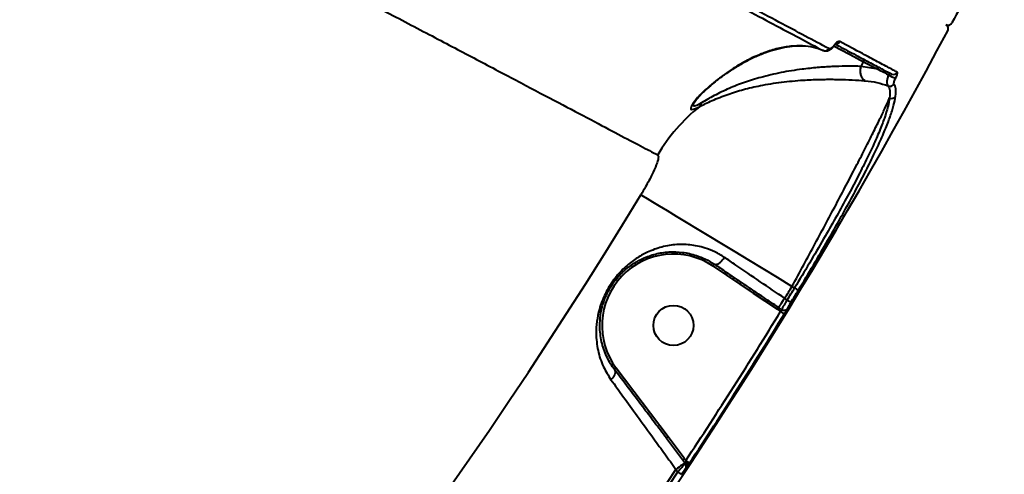
# Model space of a CAD drawing. Units: millimetres. Extents: x -1304 to 12690, y -961 to 7262.
# Drawn here: x 5734 to 5954, y 3361 to 3463 of the extents above; entities that cross this region are included whole.
import ezdxf

# ---------------------------------------------------------------- set-up
doc = ezdxf.new("R2010")
doc.units = ezdxf.units.MM
doc.layers.add('DiKom', color=7, linetype='Continuous', lineweight=0)
doc.styles.add('style1', font='arialbd_0.ttf', dxfattribs={"width": 0.8})
doc.dimstyles.new('1-50', dxfattribs={"dimtxt": 600, "dimasz": 300, "dimexe": 100, "dimexo": 0, "dimgap": 200, "dimtad": 1, "dimtxsty": 'style1', "dimcen": 200, "dimclrd": 7, "dimclre": 7, "dimclrt": 7, "dimadec": 1, "dimazin": 2, "dimtfac": 1, "dimtmove": 0, "dimatfit": 2, "dimfxl": 0, "dimlwd": 25, "dimlwe": 18, "dimarcsym": 0})

# ---------------------------------------------------------------- blocks, each defined once
blk = doc.blocks.new('*D0')
at = {"layer": 'Defpoints', "color": 0, "transparency": 16777216}
for p in [(6416.66, 5761.94), (1301.68, 1739.83), (4752.81, 1739.83)]:
    blk.add_point(p, dxfattribs=at)
at = {"layer": 'DiKom', "color": 7, "lineweight": 18, "transparency": 16777216}
for p, q in [((6416.66, 5761.94), (1201.68, 5761.94)), ((4752.81, 1739.83), (1201.68, 1739.83))]:
    blk.add_line(p, q, dxfattribs=at)
at = {"layer": 'DiKom', "color": 7, "lineweight": 25, "transparency": 16777216}
blk.add_line((1301.68, 5461.94), (1301.68, 2039.83), dxfattribs=at)
at = {"layer": 'DiKom', "color": 7, "transparency": 16777216}
for points in [[(1251.68, 5461.94), (1351.68, 5461.94), (1301.68, 5761.94)], [(1251.68, 2039.83), (1351.68, 2039.83), (1301.68, 1739.83)]]:
    blk.add_solid(points, dxfattribs=at)
at = {"layer": 'DiKom', "color": 7, "lineweight": 200, "transparency": 16777216, "insert": (795.34, 3654), "char_height": 600, "attachment_point": 5, "rotation": 90, "style": 'style1'}
blk.add_mtext('4050', dxfattribs=at)
blk = doc.blocks.new('*D1')
at = {"layer": 'Defpoints', "color": 0, "linetype": 'Continuous', "transparency": 16777216}
for p in [(8697.94, 3818.13), (2018.99, 2922.83), (8697.94, 461.88)]:
    blk.add_point(p, dxfattribs=at)
at = {"layer": 'DiKom', "color": 7, "linetype": 'Continuous', "lineweight": 18, "transparency": 16777216}
for p, q in [((8697.94, 3818.13), (8697.94, 361.88)), ((2018.99, 2922.83), (2018.99, 361.88))]:
    blk.add_line(p, q, dxfattribs=at)
at = {"layer": 'DiKom', "color": 7, "linetype": 'Continuous', "lineweight": 25, "transparency": 16777216}
blk.add_line((2318.99, 461.88), (8397.94, 461.88), dxfattribs=at)
at = {"layer": 'DiKom', "color": 7, "linetype": 'Continuous', "transparency": 16777216}
for points in [[(2318.99, 511.88), (2318.99, 411.88), (2018.99, 461.88)], [(8397.94, 511.88), (8397.94, 411.88), (8697.94, 461.88)]]:
    blk.add_solid(points, dxfattribs=at)
at = {"layer": 'DiKom', "color": 7, "linetype": 'Continuous', "lineweight": 40, "transparency": 16777216, "insert": (4676.36, 968.23), "char_height": 600, "attachment_point": 5, "style": 'style1'}
blk.add_mtext('6700', dxfattribs=at)
blk = doc.blocks.new('*D3')
at = {"layer": 'Defpoints', "color": 0, "transparency": 16777216}
for p in [(5892.92, 7261.94), (-403.61, 239.83), (3552.81, 239.83)]:
    blk.add_point(p, dxfattribs=at)
at = {"layer": 'DiKom', "color": 7, "lineweight": 18, "transparency": 16777216}
for p, q in [((5892.92, 7261.94), (-503.61, 7261.94)), ((3552.81, 239.83), (-503.61, 239.83))]:
    blk.add_line(p, q, dxfattribs=at)
at = {"layer": 'DiKom', "color": 7, "lineweight": 25, "transparency": 16777216}
blk.add_line((-403.61, 6961.94), (-403.61, 539.83), dxfattribs=at)
at = {"layer": 'DiKom', "color": 7, "transparency": 16777216}
for points in [[(-453.61, 6961.94), (-353.61, 6961.94), (-403.61, 7261.94)], [(-453.61, 539.83), (-353.61, 539.83), (-403.61, 239.83)]]:
    blk.add_solid(points, dxfattribs=at)
at = {"layer": 'DiKom', "color": 7, "lineweight": 200, "transparency": 16777216, "insert": (-909.95, 3555.47), "char_height": 600, "attachment_point": 5, "rotation": 90, "style": 'style1'}
blk.add_mtext('7050', dxfattribs=at)

msp = doc.modelspace()

# ---------------------------------------------------------------- linework, layer by layer
at = {"layer": 'DiKom', "color": 7, "linetype": 'Continuous', "lineweight": 40}
for p, q in [((5922.13, 3452.895), (5922.678, 3453.925)), ((5922.678, 3453.925), (5925.842, 3452.243)), ((5922.13, 3452.895), (5922.128, 3452.891)), ((5925.842, 3452.243), (5922.13, 3452.895)), ((5888.948, 3408.131), (5897.933, 3402.053)), ((5906.629, 3403.565), (5907.213, 3403.255)), ((5897.933, 3402.053), (5903.346, 3398.441)), ((5905.551, 3400.521), (5905.004, 3400.891)), ((5903.346, 3398.441), (5904.084, 3397.942)), ((5904.267, 3398.414), (5903.623, 3398.85)), ((5878.867, 3369.87), (5867.24, 3385.256)), ((5882.597, 3364.048), (5882.735, 3363.865)), ((5880.63, 3362.562), (5881.052, 3362.004))]:
    msp.add_line(p, q, dxfattribs=at)
at = {"layer": 'DiKom', "color": 7, "linetype": 'Continuous', "lineweight": 40, "flags": 128}
for points in [[(5916.054, 3457.447), (5917.612, 3456.619), (5919.487, 3455.622), (5921.188, 3454.718), (5922.678, 3453.925)], [(5906.629, 3403.565), (5903.367, 3405.543), (5900.134, 3407.503), (5896.96, 3409.427), (5893.875, 3411.297), (5890.906, 3413.097), (5888.08, 3414.81), (5885.424, 3416.421), (5882.96, 3417.914), (5880.713, 3419.277), (5878.702, 3420.496), (5876.946, 3421.561), (5875.46, 3422.462), (5874.258, 3423.19), (5873.352, 3423.74), (5872.749, 3424.105)], [(5888.948, 3408.131), (5889.003, 3408.212), (5889.055, 3408.29), (5889.104, 3408.361), (5889.146, 3408.424), (5889.181, 3408.476), (5889.207, 3408.514), (5889.223, 3408.537), (5889.228, 3408.545)], [(5907.213, 3403.255), (5907.375, 3403.156), (5907.532, 3403.061), (5907.677, 3402.973), (5907.805, 3402.896), (5907.912, 3402.831), (5907.993, 3402.782), (5908.045, 3402.75), (5908.067, 3402.737)], [(5897.933, 3402.053), (5897.988, 3402.134), (5898.04, 3402.211), (5898.089, 3402.283), (5898.131, 3402.346), (5898.166, 3402.397), (5898.192, 3402.435), (5898.208, 3402.459), (5898.213, 3402.467)], [(5903.623, 3398.85), (5903.685, 3398.941), (5903.787, 3399.093), (5903.927, 3399.299), (5904.1, 3399.555), (5904.3, 3399.851), (5904.522, 3400.18), (5904.759, 3400.53), (5905.004, 3400.891)], [(5905.551, 3400.521), (5905.713, 3400.422), (5905.87, 3400.327), (5906.014, 3400.239), (5906.142, 3400.161), (5906.249, 3400.096), (5906.329, 3400.047), (5906.382, 3400.015), (5906.404, 3400.001)], [(5903.346, 3398.441), (5903.395, 3398.514), (5903.443, 3398.584), (5903.487, 3398.649), (5903.527, 3398.709), (5903.562, 3398.76), (5903.59, 3398.801), (5903.61, 3398.831), (5903.623, 3398.85)], [(5904.084, 3397.942), (5904.247, 3397.843), (5904.403, 3397.746), (5904.548, 3397.658), (5904.676, 3397.579), (5904.782, 3397.514), (5904.863, 3397.465), (5904.915, 3397.433), (5904.936, 3397.42)], [(5867.24, 3385.256), (5867.163, 3385.197), (5867.088, 3385.141), (5867.019, 3385.089), (5866.958, 3385.043), (5866.909, 3385.006), (5866.872, 3384.978), (5866.849, 3384.961), (5866.841, 3384.955)], [(5878.867, 3369.87), (5878.79, 3369.812), (5878.715, 3369.755), (5878.646, 3369.703), (5878.585, 3369.657), (5878.536, 3369.62), (5878.499, 3369.592), (5878.476, 3369.575), (5878.469, 3369.569)], [(5882.597, 3364.048), (5882.508, 3363.982), (5882.363, 3363.872), (5882.164, 3363.721), (5881.917, 3363.535), (5881.632, 3363.319), (5881.315, 3363.08), (5880.978, 3362.825), (5880.63, 3362.562)], [(5882.801, 3364.203), (5882.762, 3364.173), (5882.726, 3364.146), (5882.694, 3364.122), (5882.666, 3364.101), (5882.641, 3364.082), (5882.622, 3364.067), (5882.607, 3364.056), (5882.597, 3364.048)], [(5882.801, 3364.203), (5882.928, 3364.093), (5883.041, 3363.977), (5883.135, 3363.86), (5883.208, 3363.745), (5883.258, 3363.635), (5883.283, 3363.533), (5883.282, 3363.442), (5883.256, 3363.366)], [(5882.842, 3364.542), (5883.001, 3364.437), (5883.155, 3364.336), (5883.297, 3364.242), (5883.422, 3364.159), (5883.526, 3364.091), (5883.605, 3364.039), (5883.655, 3364.005), (5883.676, 3363.992)], [(5881.052, 3362.004), (5881.21, 3361.899), (5881.363, 3361.798), (5881.504, 3361.704), (5881.629, 3361.622), (5881.733, 3361.553), (5881.812, 3361.5), (5881.863, 3361.466), (5881.885, 3361.452)]]:
    msp.add_lwpolyline(points, dxfattribs=at)
at = {"layer": 'DiKom', "color": 7, "linetype": 'Continuous', "lineweight": 40}
msp.add_circle((5880.064, 3394.824), 4.5, dxfattribs=at)
for centre, radius, start, end in [((6268.705, 3288.06), 370, 149.32116, 151.8456), ((5940.661, 3461.352), 1, 331.95261, 62), ((5940.661, 3461.352), 1, 331.95266, 62.00026), ((5941.603, 3463.117), 1, 242, 331.86562), ((4873.648, 4029.825), 1209.999, 301.047391, 331.952609), ((5916.478, 3458.906), 0.999, 265.27297, 332.07626), ((5913.993, 3457.34), 0.977, 246.08363, 332.63326), ((5916.026, 3457.593), 0.0771, 338.39221, 39.32595), ((5922.303, 3454.182), 0.454, 325.62761, 53.7449), ((5925.467, 3452.499), 0.454, 325.63528, 53.73723), ((5929.352, 3452.068), 0.993, 242.3784, 331.70012), ((5928.609, 3449.448), 1.007, 244.76883, 330.6786), ((5930.288, 3453.378), 3.093, 229.59571, 262.51057), ((5884.549, 3445.17), 1.867, 315.64287, 346.40835), ((5928.97, 3446.746), 1.018, 243.28241, 327.38112), ((5911.308, 3412.415), 40.441, 128.95098, 149.3251), ((4873.648, 4029.825), 1168.375, 304.226978, 328.773022), ((5880.064, 3394.824), 16, 56.27345, 216.72655), ((4873.648, 4029.825), 1207.995, 328.624622, 328.773022), ((4873.648, 4029.825), 1208.655, 328.623146, 328.774786), ((4873.648, 4029.825), 1209.654, 328.623146, 328.774786), ((5904.826, 3399.243), 1.001, 236.02489, 327.7169), ((4873.648, 4029.825), 1208.749, 326.606212, 328.482574), ((4873.648, 4029.825), 1209.748, 326.606212, 328.482574), ((5881.946, 3363.259), 0.995, 327.16894, 37.52681), ((4873.648, 4029.825), 1207.995, 321.239562, 326.47008), ((4873.648, 4029.825), 1208.655, 321.242123, 326.459072)]:
    msp.add_arc(centre, radius, start, end, dxfattribs=at)
for points, knots in [([(5420.948, 3671.671), (5426.192, 3668.959), (5436.685, 3663.533), (5452.751, 3655.208), (5469.004, 3646.775), (5485.65, 3638.125), (5502.659, 3629.276), (5520, 3620.243), (5537.393, 3611.172), (5555.37, 3601.788), (5573.901, 3592.104), (5592.936, 3582.147), (5611.837, 3572.251), (5630.516, 3562.464), (5648.884, 3552.833), (5666.862, 3543.4), (5684.413, 3534.186), (5701.518, 3525.201), (5718.146, 3516.461), (5734.221, 3508.009), (5749.667, 3499.884), (5764.417, 3492.122), (5778.435, 3484.742), (5791.714, 3477.75), (5804.23, 3471.158), (5815.926, 3464.995), (5826.747, 3459.293), (5836.831, 3453.978), (5846.088, 3449.098), (5854.449, 3444.69), (5861.73, 3440.85), (5867.861, 3437.617), (5872.936, 3434.94), (5875.329, 3433.677), (5876.525, 3433.046)], [0, 0, 0, 0, 0.0277666, 0.0555663, 0.0833659, 0.1111324, 0.1400375, 0.1689801, 0.1979227, 0.2268277, 0.2586375, 0.2905482, 0.3225101, 0.3544718, 0.3863819, 0.4181913, 0.4498954, 0.4817, 0.5135556, 0.545411, 0.5772152, 0.6089191, 0.6405474, 0.6722759, 0.7040552, 0.7358344, 0.7675626, 0.7991908, 0.8325939, 0.8660264, 0.8994295, 0.932943, 0.9664864, 1, 1, 1, 1]), ([(5888.762, 3469.648), (5891.17, 3468.368), (5895.986, 3465.808), (5902.462, 3462.365), (5908.426, 3459.195), (5911.873, 3457.362), (5913.597, 3456.446)], [0, 0, 0, 0, 0.2490972, 0.4981942, 0.7490971, 1, 1, 1, 1]), ([(5914.861, 3456.89), (5913.146, 3457.802), (5909.717, 3459.625), (5903.76, 3462.792), (5897.261, 3466.247), (5892.399, 3468.831), (5889.969, 3470.123)], [0, 0, 0, 0, 0.2490969, 0.498194, 0.7490967, 1, 1, 1, 1]), ([(5917.361, 3458.438), (5917.335, 3458.449), (5917.207, 3458.506), (5916.948, 3458.477), (5916.594, 3458.247), (5916.313, 3457.97), (5916.162, 3457.752), (5916.086, 3457.642)], [0, 0, 0, 0, 0.0950976, 0.4719652, 0.7157709, 0.8572228, 1, 1, 1, 1]), ([(5916.446, 3457.957), (5916.452, 3457.959), (5916.482, 3457.966), (5916.4, 3457.93), (5916.282, 3457.812), (5916.177, 3457.686), (5916.119, 3457.596), (5916.099, 3457.564)], [0, 0, 0, 0, 0.083882, 0.4742553, 0.7266806, 0.9038372, 1, 1, 1, 1]), ([(5916.203, 3457.934), (5917.499, 3457.245), (5920.14, 3455.841), (5923.517, 3454.045), (5926.523, 3452.447), (5928.102, 3451.608), (5928.891, 3451.188)], [0, 0, 0, 0, 0.2422675, 0.4939219, 0.746961, 1, 1, 1, 1]), ([(5930.227, 3451.597), (5930.13, 3451.648), (5929.649, 3451.904), (5928.299, 3452.622), (5925.887, 3453.905), (5922.215, 3455.857), (5919.098, 3457.515), (5917.361, 3458.438)], [0, 0, 0, 0, 0.0321659, 0.1608352, 0.418396, 0.6759569, 1, 1, 1, 1]), ([(5913.597, 3456.446), (5912.894, 3456.705), (5911.454, 3457.234), (5909.027, 3457.534), (5906.37, 3457.462), (5903.511, 3456.968), (5900.525, 3456.054), (5897.445, 3454.743), (5894.244, 3452.986), (5890.855, 3450.756), (5888.42, 3448.69), (5887.204, 3447.657)], [0, 0, 0, 0, 0.1079569, 0.221264, 0.3345715, 0.4497838, 0.5649862, 0.6720709, 0.7791295, 0.8896212, 1, 1, 1, 1]), ([(5909.589, 3457.392), (5908.994, 3457.418), (5907.72, 3457.473), (5905.549, 3457.244), (5903.195, 3456.764), (5900.752, 3456.003), (5898.287, 3454.996), (5895.806, 3453.746), (5893.425, 3452.34), (5891.213, 3450.84), (5889.306, 3449.404), (5888.088, 3448.346), (5887.559, 3447.887)], [0, 0, 0, 0, 0.1049066, 0.2248881, 0.3456935, 0.4610835, 0.5716147, 0.6774087, 0.7793313, 0.8635779, 0.9407823, 1, 1, 1, 1]), ([(5916.018, 3457.464), (5915.951, 3457.364), (5915.765, 3457.085), (5915.378, 3456.719), (5914.863, 3456.391), (5914.255, 3456.27), (5913.76, 3456.314), (5913.587, 3456.458), (5913.575, 3456.468)], [0, 0, 0, 0, 0.1010647, 0.281816, 0.5114285, 0.7535718, 0.9827733, 1, 1, 1, 1]), ([(5916.086, 3457.642), (5916.012, 3457.536), (5915.865, 3457.323), (5915.595, 3457.058), (5915.256, 3456.844), (5915.009, 3456.823), (5914.885, 3456.88), (5914.861, 3456.89)], [0, 0, 0, 0, 0.1455967, 0.2899654, 0.5320928, 0.9098031, 1, 1, 1, 1]), ([(5922.128, 3452.891), (5922.128, 3452.891), (5921.881, 3452.891), (5920.816, 3452.941), (5918.698, 3452.938), (5915.615, 3452.861), (5912.303, 3452.643), (5908.457, 3452.238), (5904.165, 3451.544), (5899.825, 3450.54), (5895.938, 3449.327), (5892.424, 3447.961), (5889.096, 3446.333), (5887.274, 3445.265), (5886.364, 3444.732)], [0, 0, 0, 0, 0.0000128, 0.0265073, 0.1091019, 0.1917762, 0.2751715, 0.3586314, 0.4732182, 0.5879368, 0.6862705, 0.7846263, 0.8924883, 1, 1, 1, 1]), ([(5923.053, 3449.67), (5923.023, 3449.687), (5922.904, 3449.755), (5922.615, 3449.98), (5922.251, 3450.465), (5921.993, 3451.224), (5921.928, 3452.076), (5922.061, 3452.62), (5922.128, 3452.891)], [0, 0, 0, 0, 0.0342971, 0.136497, 0.3523706, 0.5682535, 0.7841181, 1, 1, 1, 1]), ([(5925.842, 3452.243), (5926.033, 3452.15), (5926.847, 3451.753), (5927.66, 3451.339), (5928.283, 3451.023)], [0, 0, 0, 0, 0.2343127, 1, 1, 1, 1]), ([(5928.891, 3451.188), (5928.838, 3451.209), (5928.739, 3451.247), (5928.575, 3451.23), (5928.44, 3451.171), (5928.354, 3451.103), (5928.31, 3451.057), (5928.292, 3451.033), (5928.283, 3451.023)], [0, 0, 0, 0, 0.3482366, 0.6491518, 0.8444689, 0.9341809, 0.9695936, 1, 1, 1, 1]), ([(5929.885, 3450.311), (5929.903, 3450.348), (5929.984, 3450.509), (5930.118, 3450.81), (5930.247, 3451.18), (5930.303, 3451.487), (5930.253, 3451.56), (5930.227, 3451.597)], [0, 0, 0, 0, 0.0490587, 0.2179088, 0.4266681, 0.7022418, 1, 1, 1, 1]), ([(5885.884, 3443.865), (5886.801, 3444.321), (5888.638, 3445.234), (5892.064, 3446.619), (5895.699, 3447.736), (5899.73, 3448.683), (5904.247, 3449.4), (5908.728, 3449.821), (5912.743, 3449.99), (5916.223, 3450.009), (5919.452, 3449.912), (5921.689, 3449.78), (5922.784, 3449.691), (5923.053, 3449.67)], [0, 0, 0, 0, 0.1071403, 0.2145795, 0.3113466, 0.4080925, 0.5217533, 0.6352954, 0.7192629, 0.8031759, 0.8878203, 0.9724048, 1, 1, 1, 1]), ([(5923.053, 3449.67), (5923.938, 3449.568), (5925.716, 3449.365), (5927.356, 3448.814), (5928.18, 3448.538)], [0, 0, 0, 0, 0.4978699, 1, 1, 1, 1]), ([(5928.283, 3451.023), (5928.184, 3450.776), (5927.985, 3450.276), (5927.856, 3449.533), (5927.891, 3448.88), (5928.084, 3448.652), (5928.18, 3448.538)], [0, 0, 0, 0, 0.2146962, 0.4348008, 0.7188281, 1, 1, 1, 1]), ([(5929.486, 3448.955), (5929.471, 3449.007), (5929.44, 3449.109), (5929.52, 3449.451), (5929.669, 3449.863), (5929.815, 3450.166), (5929.885, 3450.311)], [0, 0, 0, 0, 0.2974604, 0.589028, 0.8028463, 1, 1, 1, 1]), ([(5929.828, 3446.197), (5929.876, 3446.792), (5929.974, 3447.99), (5929.65, 3448.632), (5929.486, 3448.955)], [0, 0, 0, 0, 0.4964922, 1, 1, 1, 1]), ([(5887.204, 3447.657), (5886.388, 3446.861), (5885.267, 3445.766), (5884.363, 3444.508), (5883.953, 3443.768), (5883.894, 3443.246), (5884.458, 3443.182), (5885.362, 3443.615), (5885.884, 3443.865)], [0, 0, 0, 0, 0.3030711, 0.4164292, 0.5295175, 0.6687588, 0.808544, 1, 1, 1, 1]), ([(5887.559, 3447.85), (5887.278, 3447.603), (5886.628, 3447.032), (5885.843, 3446.212), (5885.225, 3445.486), (5884.897, 3445.043), (5884.767, 3444.805), (5884.769, 3444.812), (5884.77, 3444.813)], [0, 0, 0, 0, 0.1991574, 0.4595904, 0.6744309, 0.8499193, 0.9915222, 1, 1, 1, 1]), ([(5887.204, 3447.657), (5887.232, 3447.669), (5887.365, 3447.724), (5887.466, 3447.824), (5887.545, 3447.903)], [0, 0, 0, 0, 0.2102061, 1, 1, 1, 1]), ([(5928.18, 3448.538), (5928.337, 3448.226), (5928.655, 3447.599), (5928.56, 3446.427), (5928.513, 3445.836)], [0, 0, 0, 0, 0.4964838, 1, 1, 1, 1]), ([(5886.364, 3444.732), (5885.86, 3444.437), (5885, 3443.936), (5884.485, 3443.961), (5884.529, 3444.361), (5884.745, 3444.725), (5884.79, 3444.801)], [0, 0, 0, 0, 0.3843163, 0.6554175, 0.9282101, 1, 1, 1, 1]), ([(5906.629, 3403.565), (5907.508, 3405.177), (5909.265, 3408.4), (5911.859, 3413.206), (5914.384, 3417.923), (5916.807, 3422.489), (5919.097, 3426.847), (5921.216, 3430.929), (5923.142, 3434.69), (5924.848, 3438.079), (5926.301, 3441.036), (5927.487, 3443.529), (5928.167, 3445.03), (5928.457, 3445.706), (5928.513, 3445.836)], [0, 0, 0, 0, 0.0874427, 0.1748852, 0.2633128, 0.3520182, 0.4404459, 0.5297495, 0.6193385, 0.7086415, 0.7985503, 0.8887506, 0.9786594, 1, 1, 1, 1]), ([(5928.513, 3445.836), (5928.402, 3445.189), (5928.18, 3443.893), (5927.389, 3441.377), (5926.283, 3438.476), (5924.833, 3435.163), (5923.087, 3431.502), (5921.073, 3427.534), (5918.816, 3423.297), (5916.36, 3418.852), (5913.598, 3414.001), (5910.545, 3408.776), (5908.323, 3405.095), (5907.213, 3403.255)], [0, 0, 0, 0, 0.0883724, 0.1770243, 0.2653923, 0.3537671, 0.4424256, 0.5308009, 0.6189461, 0.7073717, 0.7955191, 0.8977592, 1, 1, 1, 1]), ([(5908.067, 3402.737), (5909.199, 3404.616), (5911.462, 3408.376), (5914.575, 3413.714), (5917.392, 3418.667), (5919.898, 3423.206), (5922.201, 3427.531), (5924.259, 3431.581), (5926.043, 3435.316), (5927.528, 3438.696), (5928.663, 3441.654), (5929.478, 3444.219), (5929.711, 3445.538), (5929.828, 3446.197)], [0, 0, 0, 0, 0.1021838, 0.2043677, 0.2924903, 0.3808924, 0.4690131, 0.5574032, 0.646077, 0.7344677, 0.8228828, 0.9115806, 1, 1, 1, 1]), ([(5876.525, 3433.046), (5876.615, 3432.877), (5876.797, 3432.535), (5876.29, 3430.884), (5875.28, 3428.625), (5874.018, 3426.241), (5873.112, 3424.715), (5872.749, 3424.105)], [0, 0, 0, 0, 0.2099066, 0.4228933, 0.6382641, 0.8553512, 1, 1, 1, 1]), ([(5891.494, 3410.09), (5890.792, 3410.519), (5889.386, 3411.377), (5886.775, 3412.376), (5883.742, 3412.994), (5880.332, 3413.001), (5877.01, 3412.382), (5874.013, 3411.226), (5871.359, 3409.672), (5868.956, 3407.741), (5867.032, 3405.603), (5865.661, 3403.57), (5864.749, 3401.917), (5864.007, 3400.2), (5863.32, 3398.105), (5862.839, 3395.706), (5862.654, 3392.604), (5863.046, 3389.173), (5864.156, 3385.675), (5865.463, 3383.604), (5866.058, 3382.661)], [0, 0, 0, 0, 0.045078, 0.0901818, 0.1588884, 0.2276837, 0.298404, 0.3691133, 0.4250479, 0.4808198, 0.5408197, 0.5713846, 0.6019551, 0.6344668, 0.6670299, 0.7198471, 0.7727704, 0.8528849, 0.9329872, 1, 1, 1, 1]), ([(5866.843, 3384.953), (5866.842, 3384.954), (5866.224, 3385.778), (5865.087, 3387.657), (5863.952, 3390.749), (5863.512, 3393.764), (5863.595, 3396.517), (5863.959, 3398.609), (5864.531, 3400.468), (5865.268, 3402.229), (5866.118, 3403.695), (5867.358, 3405.418), (5868.876, 3407.061), (5870.993, 3408.683), (5873.354, 3409.983), (5876.036, 3410.92), (5879.017, 3411.384), (5882.106, 3411.295), (5884.868, 3410.693), (5887.261, 3409.717), (5888.591, 3408.995), (5889.229, 3408.545), (5889.229, 3408.545)], [0, 0, 0, 0, 0.0000497, 0.068791, 0.1496475, 0.2325773, 0.2845335, 0.337528, 0.368024, 0.3993631, 0.4434844, 0.4558813, 0.5124446, 0.5666908, 0.6227758, 0.6942103, 0.7670883, 0.8368628, 0.9083345, 0.9537627, 0.9999755, 1, 1, 1, 1]), ([(5889.229, 3408.545), (5889.34, 3408.504), (5889.561, 3408.423), (5890.055, 3408.611), (5890.602, 3409.009), (5891.071, 3409.506), (5891.358, 3409.887), (5891.469, 3410.052), (5891.494, 3410.09)], [0, 0, 0, 0, 0.2123415, 0.424684, 0.6370213, 0.8493706, 0.9654812, 1, 1, 1, 1]), ([(5905.004, 3400.891), (5903.169, 3402.141), (5899.445, 3404.676), (5894.921, 3407.756), (5892.336, 3409.516), (5891.494, 3410.09)], [0, 0, 0, 0, 0.3958733, 0.8032202, 1, 1, 1, 1]), ([(5889.228, 3408.545), (5890.122, 3407.94), (5892.011, 3406.663), (5895.017, 3404.629), (5897.145, 3403.19), (5898.213, 3402.467)], [0, 0, 0, 0, 0.3093535, 0.6532141, 1, 1, 1, 1]), ([(5903.623, 3398.85), (5903.346, 3399.036), (5901.965, 3399.969), (5900.154, 3401.163), (5898.63, 3402.187), (5898.213, 3402.467)], [0, 0, 0, 0, 0.1536517, 0.7683025, 1, 1, 1, 1]), ([(5905.551, 3400.521), (5905.528, 3400.485), (5905.354, 3400.211), (5905.033, 3399.7), (5904.654, 3399.085), (5904.371, 3398.612), (5904.302, 3398.48), (5904.267, 3398.414)], [0, 0, 0, 0, 0.0372351, 0.2781085, 0.5188653, 0.7593904, 1, 1, 1, 1]), ([(5904.267, 3398.414), (5904.266, 3398.397), (5904.263, 3398.363), (5904.225, 3398.255), (5904.169, 3398.12), (5904.117, 3398.009), (5904.088, 3397.95), (5904.084, 3397.942)], [0, 0, 0, 0, 0.2402576, 0.4811516, 0.722221, 0.9628, 1, 1, 1, 1]), ([(5904.936, 3397.42), (5904.95, 3397.442), (5905.051, 3397.608), (5905.238, 3397.919), (5905.457, 3398.294), (5905.618, 3398.584), (5905.654, 3398.667), (5905.672, 3398.709)], [0, 0, 0, 0, 0.0372477, 0.2778673, 0.5185805, 0.7592314, 1, 1, 1, 1]), ([(5905.672, 3398.709), (5905.69, 3398.75), (5905.727, 3398.834), (5905.886, 3399.125), (5906.103, 3399.501), (5906.289, 3399.813), (5906.39, 3399.979), (5906.404, 3400.001)], [0, 0, 0, 0, 0.240732, 0.4813561, 0.7221064, 0.9628088, 1, 1, 1, 1]), ([(5866.843, 3384.953), (5866.914, 3384.811), (5867.057, 3384.527), (5866.962, 3383.935), (5866.655, 3383.324), (5866.302, 3382.896), (5866.092, 3382.693), (5866.058, 3382.661)], [0, 0, 0, 0, 0.2462309, 0.4924736, 0.738717, 0.9580355, 1, 1, 1, 1]), ([(5878.469, 3369.569), (5877.577, 3370.748), (5875.787, 3373.118), (5872.921, 3376.91), (5869.875, 3380.94), (5867.858, 3383.609), (5866.841, 3384.955)], [0, 0, 0, 0, 0.2160691, 0.4341084, 0.7147636, 1, 1, 1, 1]), ([(5866.058, 3382.661), (5866.982, 3381.385), (5868.845, 3378.814), (5872.073, 3374.36), (5875.195, 3370.055), (5878.128, 3366.011), (5879.794, 3363.715), (5880.63, 3362.562)], [0, 0, 0, 0, 0.2106474, 0.4247506, 0.6762133, 0.8373992, 1, 1, 1, 1]), ([(5878.469, 3369.569), (5879.662, 3367.965), (5881.033, 3366.121), (5882.417, 3364.287), (5882.597, 3364.048)], [0, 0, 0, 0, 0.8702109, 1, 1, 1, 1]), ([(5882.842, 3364.542), (5882.712, 3364.714), (5881.379, 3366.484), (5880.059, 3368.264), (5878.867, 3369.87)], [0, 0, 0, 0, 0.0974055, 1, 1, 1, 1]), ([(5882.735, 3363.865), (5882.68, 3363.812), (5882.568, 3363.703), (5882.167, 3363.267), (5881.644, 3362.682), (5881.248, 3362.229), (5881.052, 3362.004)], [0, 0, 0, 0, 0.2425104, 0.4917, 0.7472752, 1, 1, 1, 1]), ([(5882.801, 3364.203), (5882.793, 3364.151), (5882.778, 3364.045), (5882.756, 3363.93), (5882.742, 3363.878), (5882.737, 3363.867), (5882.735, 3363.865)], [0, 0, 0, 0, 0.3282808, 0.6787373, 0.9203878, 1, 1, 1, 1]), ([(5882.782, 3362.719), (5882.811, 3362.752), (5882.868, 3362.817), (5883.043, 3363.059), (5883.189, 3363.269), (5883.256, 3363.366)], [0, 0, 0, 0, 0.3509584, 0.7014084, 1, 1, 1, 1]), ([(5882.842, 3364.542), (5882.833, 3364.458), (5882.82, 3364.342), (5882.805, 3364.233), (5882.801, 3364.203)], [0, 0, 0, 0, 0.7209549, 1, 1, 1, 1]), ([(5883.256, 3363.366), (5883.294, 3363.422), (5883.428, 3363.617), (5883.573, 3363.836), (5883.676, 3363.992)], [0, 0, 0, 0, 0.287915, 1, 1, 1, 1]), ([(5881.885, 3361.452), (5881.988, 3361.607), (5882.194, 3361.916), (5882.472, 3362.315), (5882.688, 3362.612), (5882.751, 3362.684), (5882.782, 3362.719)], [0, 0, 0, 0, 0.2566178, 0.5136627, 0.7612221, 1, 1, 1, 1])]:
    msp.add_open_spline(points, degree=3, knots=knots, dxfattribs=at)

# ---------------------------------------------------------------- dimensions: what is measured, and where the dimension line sits
at = {"layer": 'DiKom', "color": 3, "lineweight": 200}
for base, p1, p2, text, picture, middle in [((-403.608, 239.825), (5892.92, 7261.942), (3552.808, 239.825), '7050', '*D3', (-403.608, 3555.471)), ((1301.682, 1739.825), (6416.663, 5761.942), (4752.808, 1739.825), '4050', '*D0', (1301.682, 3653.997))]:
    dim = msp.add_linear_dim(base=base, p1=p1, p2=p2, angle=90, text=text, dimstyle='1-50', dxfattribs=at)
    dim.commit()
    dim.dimension.update_dxf_attribs({"geometry": picture, "text_midpoint": middle, "dimtype": 160})
at = {"layer": 'DiKom', "color": 7, "linetype": 'Continuous', "lineweight": 40}
dim = msp.add_linear_dim(base=(8697.941, 461.881), p1=(2018.991, 2922.825), p2=(8697.941, 3818.132), text='6700', dimstyle='1-50', dxfattribs=at)
dim.commit()
dim.dimension.update_dxf_attribs({"geometry": '*D1', "text_midpoint": (4676.356, 461.881), "dimtype": 160})

doc.saveas('drawing.dxf')
